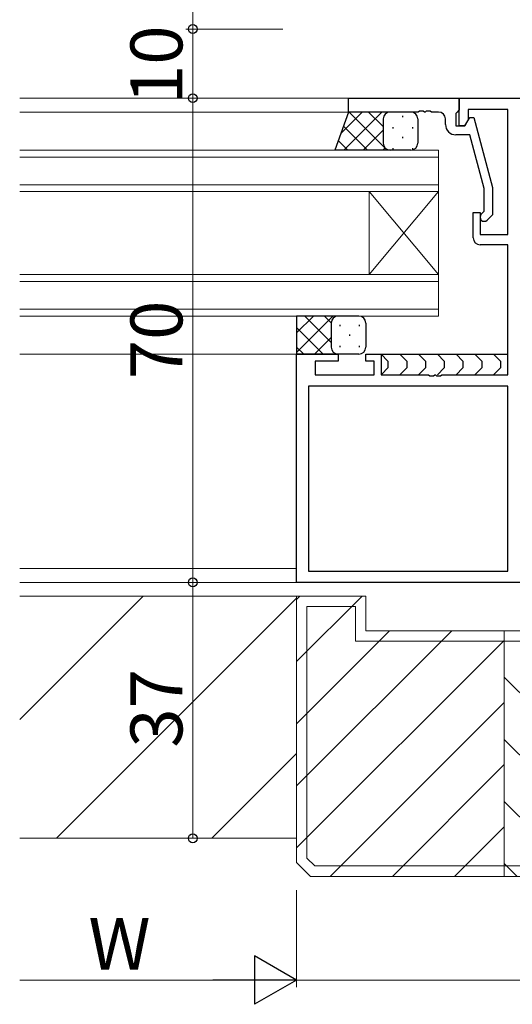
# Model space of a CAD drawing. Extents: x 0 to 1587, y 0 to 1128.
# Drawn here: x 1108 to 1179, y 571 to 713 of the extents above; entities that cross this region are included whole.
import ezdxf

# ---------------------------------------------------------------- set-up
doc = ezdxf.new("R2010")
doc.units = 0
for name, color, linetype, lineweight in [('YKK_11', 7, 'CONTINUOUS', 30), ('YKK_12', 2, 'CONTINUOUS', 13), ('YKK_13', 4, 'CONTINUOUS', 30), ('YKK_D', 6, 'CONTINUOUS', 13), ('YSS_K', 3, 'CONTINUOUS', 13)]:
    doc.layers.add(name, color=color, linetype=linetype, lineweight=lineweight)
doc.styles.add('text-b', font='txt')

msp = doc.modelspace()

# ---------------------------------------------------------------- linework, layer by layer
at = {"layer": 'YKK_11', "linetype": 'ByBlock'}
for p, q in [((1155.79, 701.99), (1171.79, 701.99)), ((1155.79, 699.99), (1155.79, 701.99)), ((1171.79, 701.99), (1171.79, 700.29)), ((1165.84, 699.99), (1155.79, 699.99)), ((1166.02, 700.11), (1165.84, 699.99)), ((1166.57, 700.11), (1166.02, 700.11)), ((1166.75, 699.99), (1166.57, 700.11)), ((1166.84, 699.99), (1166.75, 699.99)), ((1167.02, 700.11), (1166.84, 699.99)), ((1167.57, 700.11), (1167.02, 700.11)), ((1167.75, 699.99), (1167.57, 700.11)), ((1168.79, 699.99), (1167.75, 699.99)), ((1169.79, 698.19), (1169.79, 698.99)), ((1171.49, 699.99), (1171.29, 699.79)), ((1171.29, 699.79), (1171.29, 697.99)), ((1171.79, 700.29), (1171.49, 699.99)), ((1172.59, 697.99), (1173.29, 699.19)), ((1173.29, 699.19), (1173.89, 699.19)), ((1173.89, 699.19), (1176.59, 689.09)), ((1171.29, 697.99), (1172.59, 697.99)), ((1173.31, 696.69), (1171.29, 696.69)), ((1175.39, 688.93), (1173.31, 696.69)), ((1176.59, 689.09), (1176.59, 685.14)), ((1175.39, 685.64), (1175.39, 688.93)), ((1174.97, 685.22), (1175.39, 685.64)), ((1176.59, 685.14), (1175.82, 684.37))]:
    msp.add_line(p, q, dxfattribs=at)
at = {"layer": 'YKK_11', "linetype": 'ByBlock', "lineweight": -2, "ltscale": 0.5}
for p, q in [((1171.79, 697.99), (1171.79, 701.99)), ((1171.79, 701.99), (1180.79, 701.99)), ((1178.79, 700.36), (1173.09, 700.36)), ((1173.09, 700.36), (1173.09, 698.86)), ((1178.79, 682.29), (1178.79, 700.36)), ((1172.59, 697.99), (1171.79, 697.99)), ((1173.09, 698.86), (1172.59, 697.99)), ((1173.79, 681.79), (1173.79, 685.49)), ((1173.79, 685.49), (1174.79, 685.49)), ((1174.79, 685.49), (1174.79, 682.29)), ((1174.79, 682.29), (1178.79, 682.29)), ((1178.79, 680.79), (1174.79, 680.79)), ((1178.79, 661.99), (1178.79, 680.79)), ((1148.29, 631.99), (1148.29, 664.99)), ((1148.29, 664.99), (1154.29, 664.99)), ((1154.29, 664.99), (1154.29, 663.99)), ((1158.29, 663.99), (1158.29, 664.99)), ((1158.29, 664.99), (1160.49, 664.99)), ((1160.49, 664.99), (1160.49, 661.99)), ((1154.29, 663.99), (1150.99, 663.99)), ((1150.99, 663.99), (1150.99, 661.99)), ((1159.49, 663.99), (1158.29, 663.99)), ((1159.49, 661.99), (1159.49, 663.99)), ((1150.99, 661.99), (1159.49, 661.99)), ((1160.49, 661.99), (1167.34, 661.99)), ((1167.34, 661.99), (1167.52, 661.87)), ((1168.07, 661.87), (1168.25, 661.99)), ((1168.25, 661.99), (1168.34, 661.99)), ((1168.34, 661.99), (1168.52, 661.87)), ((1169.07, 661.87), (1169.25, 661.99)), ((1169.25, 661.99), (1178.79, 661.99)), ((1167.52, 661.87), (1168.07, 661.87)), ((1168.52, 661.87), (1169.07, 661.87)), ((1178.79, 660.36), (1149.99, 660.36)), ((1149.99, 660.36), (1149.99, 633.62)), ((1178.79, 633.62), (1178.79, 660.36)), ((1149.99, 633.62), (1178.79, 633.62)), ((1180.79, 631.99), (1148.29, 631.99))]:
    msp.add_line(p, q, dxfattribs=at)
at = {"layer": 'YKK_11', "linetype": 'ByBlock'}
for centre, radius, start, end in [((1168.79, 698.99), 1, 0, 90), ((1171.29, 698.19), 1.5, 180, 270), ((1175.39, 684.79), 0.6, 135, 315)]:
    msp.add_arc(centre, radius, start, end, dxfattribs=at)
at = {"layer": 'YKK_11', "linetype": 'ByBlock', "lineweight": -2, "ltscale": 0.5}
msp.add_arc((1174.79, 681.79), 1, 180, 270, dxfattribs=at)
at = {"layer": 'YKK_12'}
for p, q in [((1171.49, 701.99), (1108.29, 701.99)), ((1156.29, 699.99), (1108.29, 699.99)), ((1168.79, 694.49), (1108.29, 694.49)), ((1108.29, 693.49), (1168.79, 693.49)), ((1168.79, 694.49), (1168.79, 688.49)), ((1168.79, 689.49), (1108.29, 689.49)), ((1108.29, 688.49), (1168.79, 688.49)), ((1158.79, 688.49), (1158.79, 676.49)), ((1168.79, 688.49), (1158.79, 676.49)), ((1168.79, 676.49), (1158.79, 688.49)), ((1168.79, 688.49), (1168.79, 676.49)), ((1168.79, 676.49), (1108.29, 676.49)), ((1168.79, 676.49), (1168.79, 670.49)), ((1108.29, 675.49), (1168.79, 675.49)), ((1168.79, 671.49), (1108.29, 671.49)), ((1108.29, 670.49), (1168.79, 670.49)), ((1148.79, 664.99), (1108.29, 664.99)), ((1148.29, 633.99), (1108.29, 633.99)), ((1180.59, 631.99), (1108.29, 631.99)), ((1148.29, 629.99), (1108.29, 629.99)), ((1148.29, 594.99), (1148.29, 629.99)), ((1108.29, 594.99), (1148.29, 594.99))]:
    msp.add_line(p, q, dxfattribs=at)
at = {"layer": 'YKK_12', "linetype": 'Continuous'}
for p, q in [((1108.29, 612.15), (1126.14, 629.99)), ((1113.59, 594.99), (1148.29, 629.7)), ((1136.04, 594.99), (1148.29, 607.24))]:
    msp.add_line(p, q, dxfattribs=at)
at = {"layer": 'YKK_13'}
for p, q in [((1155.79, 699.99), (1153.79, 694.5)), ((1161.79, 699.99), (1155.79, 699.99)), ((1160.79, 698.99), (1160.79, 695.49)), ((1160.79, 698.99), (1160.79, 695.49)), ((1164.79, 699.99), (1161.79, 699.99)), ((1165.79, 698.99), (1165.79, 695.49)), ((1161.79, 694.49), (1153.79, 694.49)), ((1164.79, 694.49), (1161.79, 694.49)), ((1154.29, 670.49), (1148.29, 670.49)), ((1148.29, 670.49), (1148.29, 664.99)), ((1157.29, 670.49), (1154.29, 670.49)), ((1153.29, 669.49), (1153.29, 665.99)), ((1153.29, 669.49), (1153.29, 665.99)), ((1158.29, 669.49), (1158.29, 665.99)), ((1154.28, 664.99), (1148.29, 664.99)), ((1154, 664.99), (1154, 664.99)), ((1157.29, 664.99), (1154.29, 664.99)), ((1158.59, 664.99), (1158.59, 664.99)), ((1160, 664.99), (1178.79, 664.99)), ((1160.49, 664.99), (1161.49, 663.99)), ((1163.2, 664.99), (1164.2, 663.99)), ((1165.91, 664.99), (1166.91, 663.99)), ((1168.62, 664.99), (1169.62, 663.99)), ((1171.32, 664.99), (1172.32, 663.99)), ((1174.03, 664.99), (1175.03, 663.99)), ((1176.74, 664.99), (1177.74, 663.99)), ((1161.49, 663.99), (1161.49, 662.99)), ((1164.2, 663.99), (1164.2, 662.99)), ((1166.91, 663.99), (1166.91, 662.99)), ((1169.62, 663.99), (1169.62, 662.99)), ((1172.32, 663.99), (1172.32, 662.99)), ((1175.03, 663.99), (1175.03, 662.99)), ((1177.74, 663.99), (1177.74, 662.99)), ((1161.49, 662.99), (1160.58, 662.08)), ((1164.2, 662.99), (1163.2, 661.99)), ((1166.91, 662.99), (1165.91, 661.99)), ((1169.62, 662.99), (1168.62, 661.99)), ((1172.32, 662.99), (1171.32, 661.99)), ((1175.03, 662.99), (1174.03, 661.99)), ((1177.74, 662.99), (1176.74, 661.99))]:
    msp.add_line(p, q, dxfattribs=at)
at = {"layer": 'YKK_13', "linetype": 'Continuous'}
for p, q in [((1157.76, 699.99), (1154.67, 696.89)), ((1160.59, 699.99), (1155.09, 694.49)), ((1161.36, 694.49), (1155.86, 699.99)), ((1160.79, 697.89), (1158.69, 699.99)), ((1161.55, 699.96), (1161.52, 699.99)), ((1163.6, 699.44), (1163.6, 699.24)), ((1158.53, 694.49), (1155.06, 697.97)), ((1162.18, 697.82), (1162.18, 697.62)), ((1165.01, 697.82), (1165.01, 697.62)), ((1160.79, 697.36), (1157.92, 694.49)), ((1163.6, 696.41), (1163.6, 696.21)), ((1155.7, 694.49), (1154.3, 695.89)), ((1161.06, 694.81), (1160.75, 694.49)), ((1162.18, 694.79), (1162.18, 694.59)), ((1165.01, 694.79), (1165.01, 694.59)), ((1148.29, 668.07), (1150.71, 670.49)), ((1148.29, 665.24), (1153.54, 670.49)), ((1149.48, 670.49), (1153.29, 666.67)), ((1152.31, 670.49), (1153.29, 669.5)), ((1154.56, 669.03), (1154.56, 669.23)), ((1157.39, 669.03), (1157.39, 669.23)), ((1148.29, 668.85), (1152.15, 664.99)), ((1155.97, 667.62), (1155.97, 667.82)), ((1150.87, 664.99), (1153.29, 667.41)), ((1154.56, 666), (1154.56, 666.2)), ((1157.39, 666), (1157.39, 666.2)), ((1148.29, 666.02), (1149.32, 664.99)), ((1153.7, 664.99), (1153.82, 665.11))]:
    msp.add_line(p, q, dxfattribs=at)
at = {"layer": 'YKK_13'}
for centre, start, end in [((1161.79, 698.99), 90, 180), ((1161.79, 698.99), 90, 180), ((1164.79, 698.99), 0, 90), ((1161.79, 695.49), 180, 270), ((1161.79, 695.49), 180, 270), ((1164.79, 695.49), 270, 0), ((1154.29, 669.49), 90, 180), ((1154.29, 669.49), 90, 180), ((1157.29, 669.49), 0, 90), ((1154.29, 665.99), 180, 270), ((1154.29, 665.99), 180, 270), ((1157.29, 665.99), 270, 0)]:
    msp.add_arc(centre, 1, start, end, dxfattribs=at)
at = {"layer": 'YKK_D'}
for p, q in [((1133.29, 711.99), (1133.29, 736.99)), ((1146.29, 711.99), (1132.29, 711.99)), ((1146.29, 711.99), (1132.29, 711.99)), ((1133.29, 701.99), (1133.29, 711.99)), ((1133.29, 631.99), (1133.29, 701.99)), ((1133.29, 631.99), (1133.29, 594.99)), ((1148.29, 587.49), (1148.29, 573.49)), ((1148.29, 587.49), (1148.29, 573.49)), ((1141.29, 574.49), (1108.29, 574.49)), ((1303.29, 574.49), (1148.29, 574.49))]:
    msp.add_line(p, q, dxfattribs=at)
at = {"layer": 'YKK_D', "lineweight": -2}
for p, q in [((1148.29, 574.49), (1142.23, 577.99)), ((1142.23, 577.99), (1142.23, 570.99)), ((1148.29, 574.49), (1136.17, 574.49)), ((1148.29, 574.49), (1142.23, 570.99))]:
    msp.add_line(p, q, dxfattribs=at)
at = {"layer": 'YKK_D', "linetype": 'ByBlock', "lineweight": -2}
for centre, radius in [((1133.29, 711.99), 0.638), ((1133.29, 711.99), 0.637), ((1133.29, 701.99), 0.638), ((1133.29, 701.99), 0.637), ((1133.29, 631.99), 0.637), ((1133.29, 631.99), 0.638), ((1133.29, 594.99), 0.637)]:
    msp.add_circle(centre, radius, dxfattribs=at)
at = {"layer": 'YSS_K', "transparency": 33554687}
for p, q in [((1148.29, 629.99), (1148.29, 591.49)), ((1149.79, 592.11), (1149.79, 628.49)), ((1300.67, 590.99), (1150.92, 590.99)), ((1301.29, 589.49), (1150.29, 589.49))]:
    msp.add_line(p, q, dxfattribs=at)
at = {"layer": 'YSS_K'}
for p, q in [((1148.29, 629.99), (1158.29, 629.99)), ((1158.29, 629.99), (1158.29, 624.99)), ((1149.79, 628.49), (1156.79, 628.49)), ((1156.79, 628.49), (1156.79, 623.49)), ((1158.29, 624.99), (1198.29, 624.99)), ((1178.29, 624.99), (1178.29, 589.49)), ((1156.79, 623.49), (1196.79, 623.49)), ((1148.29, 591.49), (1150.29, 589.49)), ((1149.79, 592.11), (1150.92, 590.99))]:
    msp.add_line(p, q, dxfattribs=at)
at = {"layer": 'YSS_K', "linetype": 'Continuous'}
for p, q in [((1148.29, 629.52), (1148.76, 629.99)), ((1148.29, 620.54), (1157.74, 629.99)), ((1148.29, 611.56), (1161.72, 624.99)), ((1148.29, 602.58), (1170.7, 624.99)), ((1148.29, 593.6), (1178.29, 623.6)), ((1203.29, 593.27), (1178.29, 618.27)), ((1153.16, 589.49), (1178.29, 614.62)), ((1198.1, 589.49), (1178.29, 609.29)), ((1162.14, 589.49), (1178.29, 605.64)), ((1189.12, 589.49), (1178.29, 600.31)), ((1171.12, 589.49), (1178.29, 596.66)), ((1180.14, 589.49), (1178.29, 591.33))]:
    msp.add_line(p, q, dxfattribs=at)

# ---------------------------------------------------------------- texts
at = {"layer": 'YKK_D', "style": 'text-b'}
for s, p in [('10', (1131.79, 701.15)), ('70', (1131.79, 661.37)), ('37', (1131.79, 608.1))]:
    msp.add_text(s, height=7.5, rotation=90, dxfattribs=at).set_placement(p)
msp.add_text('W', height=7.5, dxfattribs=at).set_placement((1118.21, 575.99))

doc.saveas('drawing.dxf')
